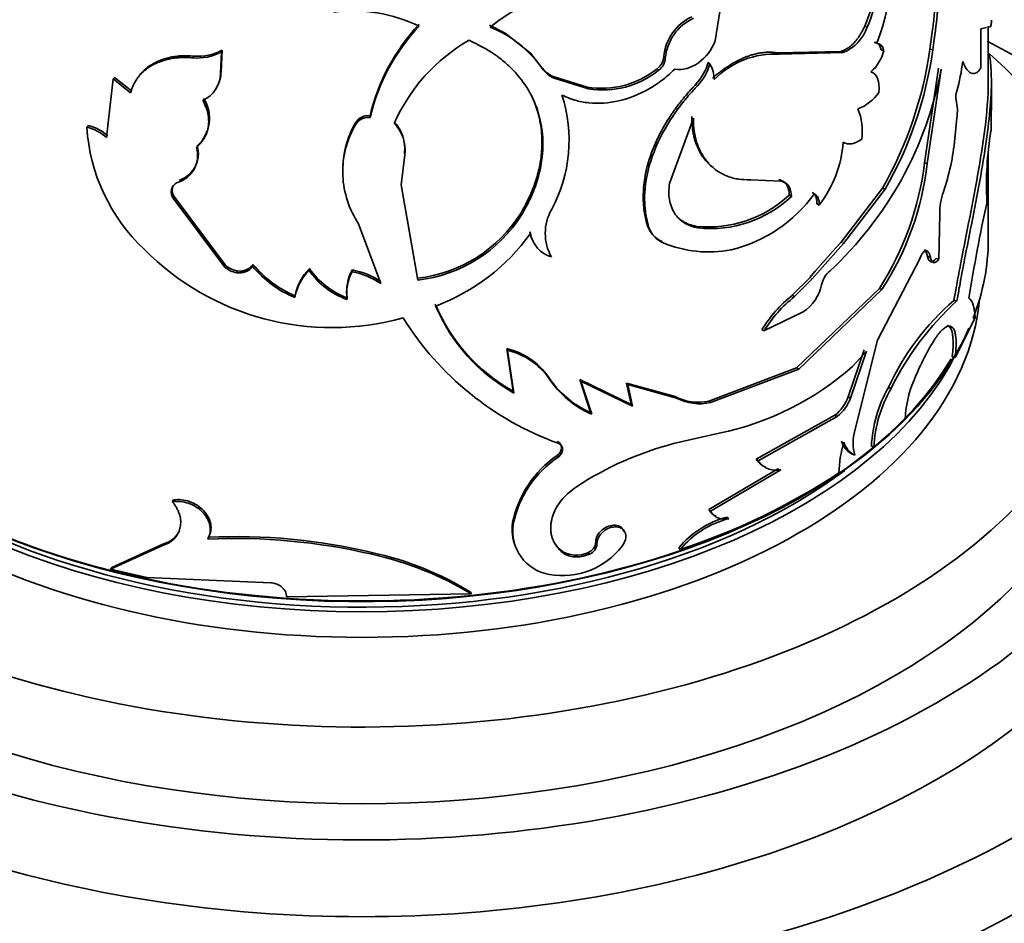
# Model space of a CAD drawing. Units: millimetres. Extents: x 0 to 1556, y 0 to 2019.
# Drawn here: x 319 to 350, y 522 to 551 of the extents above; entities that cross this region are included whole.
import ezdxf
from ezdxf import colors
from ezdxf.entities.mleader import LeaderData, LeaderLine
from ezdxf.math import Vec2, Vec3

# ---------------------------------------------------------------- set-up
doc = ezdxf.new("R2010")
doc.units = ezdxf.units.MM
doc.layers.add('DV7_Défaut', color=7, linetype='Continuous')
doc.layers.add('Défaut', color=7, linetype='Continuous')

# ---------------------------------------------------------------- blocks, each defined once
blk = doc.blocks.new('_DOT')
at = {"color": 0}
blk.add_line((0, 0), (-1, 0), dxfattribs=at)
at = {"color": 0, "const_width": 0.333}
blk.add_lwpolyline([(-0.1665, 0, 1), (0.1665, 0, 1)], format="xyb", close=True, dxfattribs=at)
blk = doc.blocks.new('SE6')
at = {"layer": 'DV7_Défaut', "color": 7, "linetype": 'Continuous', "lineweight": 35}
for p, q in [((341.131, 551.552), (340.879, 549.968)), ((333.677, 550.461), (334.175, 550.207)), ((345.659, 550.435), (345.739, 550.401)), ((349.367, 550.346), (349.543, 550.389)), ((349.367, 549.096), (349.367, 550.346)), ((349.603, 550.406), (349.603, 550.433)), ((349.603, 548.604), (349.603, 550.404)), ((334.174, 550.205), (334.979, 549.571)), ((325.103, 548.978), (325.143, 549.667)), ((325.143, 549.667), (325.12, 549.611)), ((342.863, 549.579), (344.896, 549.626)), ((344.896, 549.626), (344.973, 549.588)), ((345.961, 549.917), (346.043, 549.884)), ((346.181, 549.673), (346.264, 549.641)), ((347.739, 549.699), (347.83, 549.674)), ((324.224, 549.478), (324.197, 549.422)), ((325.081, 548.922), (325.12, 549.611)), ((335.329, 549.136), (334.981, 549.572)), ((342.863, 549.579), (342.929, 549.536)), ((342.929, 549.536), (344.973, 549.588)), ((339.028, 549.074), (339.075, 549.023)), ((340.658, 549.273), (340.713, 549.225)), ((347.565, 546.074), (348.008, 549.086)), ((347.655, 546.049), (348.1, 549.063)), ((321.657, 548.745), (321.445, 546.877)), ((321.697, 548.798), (321.657, 548.745)), ((322.211, 548.3), (321.657, 548.745)), ((322.248, 548.354), (321.697, 548.798)), ((325.103, 548.978), (325.081, 548.922)), ((335.712, 548.823), (335.742, 548.768)), ((335.712, 548.823), (336.798, 548.484)), ((335.742, 548.768), (336.834, 548.43)), ((349.703, 547.758), (349.703, 548.748)), ((336.798, 548.484), (336.834, 548.43)), ((340.263, 548.577), (340.316, 548.529)), ((329.859, 547.573), (329.86, 547.515)), ((340.186, 547.498), (339.422, 545.415)), ((348.535, 546.844), (348.601, 547.503)), ((320.86, 547.265), (320.816, 547.213)), ((329.405, 547.362), (329.404, 547.304)), ((330.967, 546.327), (330.853, 545.365)), ((330.96, 546.385), (330.967, 546.327)), ((349.603, 543.635), (349.603, 546.385)), ((347.565, 546.074), (347.655, 546.049)), ((328.992, 545.718), (328.989, 545.66)), ((342.978, 545.488), (342.015, 545.531)), ((342.911, 545.531), (342.978, 545.488)), ((330.853, 545.365), (331.382, 542.327)), ((344.903, 543.534), (346.225, 545.263)), ((344.979, 543.496), (346.308, 545.231)), ((346.225, 545.263), (346.308, 545.231)), ((323.601, 544.994), (323.571, 544.939)), ((325.216, 542.754), (323.571, 544.939)), ((325.238, 542.81), (323.601, 544.994)), ((343.248, 545.039), (343.316, 544.997)), ((344.132, 544.759), (344.205, 544.72)), ((331.045, 544.279), (331.373, 542.384)), ((334.681, 544.471), (334.706, 544.416)), ((348.029, 542.994), (348.057, 544.431)), ((329.493, 544.125), (330.205, 542.22)), ((338.721, 544.061), (338.766, 544.01)), ((340.283, 544.042), (340.336, 543.993)), ((334.959, 543.867), (334.986, 543.812)), ((339.168, 543.567), (339.216, 543.516)), ((343.981, 542.368), (344.979, 543.496)), ((344.076, 542.612), (344.737, 543.361)), ((344.903, 543.534), (344.737, 543.361)), ((347.551, 543.291), (347.641, 543.266)), ((347.663, 543.081), (347.753, 543.056)), ((347.937, 543.017), (348.029, 542.994)), ((325.238, 542.81), (325.216, 542.754)), ((326.122, 542.828), (326.105, 542.771)), ((346.07, 540.409), (347.416, 543.009)), ((325.631, 542.62), (325.611, 542.564)), ((327.924, 542.692), (327.916, 542.635)), ((329.29, 542.653), (329.288, 542.595)), ((343.344, 541.841), (343.913, 542.413)), ((343.909, 542.408), (344.075, 542.613)), ((331.373, 542.384), (331.382, 542.327)), ((343.413, 541.799), (343.979, 542.366)), ((327.466, 541.824), (327.455, 541.767)), ((329.127, 541.761), (329.125, 541.704)), ((343.344, 541.841), (343.413, 541.799)), ((343.483, 539.53), (346.125, 542.063)), ((343.552, 539.488), (346.207, 542.03)), ((346.125, 542.063), (346.207, 542.03)), ((348.507, 541.68), (348.601, 541.662)), ((343.692, 541.311), (342.436, 540.704)), ((348.366, 540.837), (348.46, 540.817)), ((348.543, 539.856), (349.185, 541.125)), ((342.372, 540.748), (342.436, 540.704)), ((345.338, 537.53), (346.07, 540.409)), ((334.23, 540.138), (334.253, 540.082)), ((334.433, 538.779), (334.23, 540.138)), ((334.457, 538.723), (334.253, 540.082)), ((345.639, 540.097), (345.128, 538.598)), ((345.719, 540.063), (345.206, 538.562)), ((345.268, 539.568), (345.719, 540.063)), ((348.448, 539.876), (348.543, 539.856)), ((335.543, 539.249), (335.573, 539.194)), ((340.679, 538.466), (343.483, 539.53)), ((340.734, 538.418), (343.552, 539.488)), ((343.483, 539.53), (343.552, 539.488)), ((336.559, 539.158), (336.594, 539.104)), ((336.902, 538.097), (336.559, 539.158)), ((336.559, 539.158), (338.197, 538.355)), ((336.594, 539.104), (338.24, 538.303)), ((336.939, 538.044), (336.594, 539.104)), ((338.052, 539.042), (338.095, 538.99)), ((338.197, 538.355), (338.052, 539.042)), ((338.052, 539.042), (339.601, 538.609)), ((338.095, 538.99), (339.651, 538.559)), ((338.24, 538.303), (338.095, 538.99)), ((334.433, 538.779), (334.457, 538.723)), ((346.417, 538.902), (346.501, 538.87)), ((338.197, 538.355), (338.24, 538.303)), ((340.679, 538.466), (340.734, 538.418)), ((345.128, 538.598), (345.206, 538.562)), ((336.902, 538.097), (336.939, 538.044)), ((344.707, 538.015), (342.187, 536.609)), ((344.707, 538.015), (344.782, 537.977)), ((344.782, 537.977), (342.25, 536.564)), ((345.953, 536.992), (346.948, 537.878)), ((339.554, 537.108), (341.012, 537.443)), ((335.833, 537.175), (335.865, 537.12)), ((335.833, 536.727), (335.865, 536.672)), ((345.26, 536.773), (345.338, 536.737)), ((345.871, 537.025), (345.953, 536.992)), ((342.187, 536.609), (342.25, 536.564)), ((342.907, 536.314), (340.679, 535.004)), ((342.974, 536.271), (340.734, 534.956)), ((323.58, 535.313), (323.549, 535.258)), ((340.679, 535.004), (340.734, 534.956)), ((334.411, 534.587), (334.435, 534.531)), ((341.257, 534.759), (341.315, 534.712)), ((323.239, 533.899), (321.616, 533.155)), ((323.239, 533.899), (323.207, 533.845)), ((324.7, 534.118), (324.676, 534.062)), ((337.068, 533.959), (337.105, 533.906)), ((323.207, 533.845), (321.576, 533.102)), ((329.921, 533.633), (329.923, 533.576)), ((335.939, 533.714), (335.971, 533.659)), ((336.833, 533.638), (336.869, 533.584)), ((339.718, 533.78), (339.768, 533.731)), ((321.616, 533.155), (321.576, 533.102)), ((321.576, 533.102), (322.733, 532.836)), ((322.733, 532.836), (326.696, 532.67)), ((333.076, 532.37), (333.093, 532.313)), ((327.197, 532.22), (333.093, 532.313))]:
    blk.add_line(p, q, dxfattribs=at)
at = {"layer": 'DV7_Défaut', "color": 7, "linetype": 'Continuous', "lineweight": 18}
for p, q in [((339.24, 549.456), (339.288, 549.406)), ((335.329, 549.136), (335.358, 549.08)), ((344.903, 543.534), (344.979, 543.496)), ((343.909, 542.408), (343.981, 542.368)), ((339.601, 538.609), (339.651, 538.559))]:
    blk.add_line(p, q, dxfattribs=at)
at = {"layer": 'DV7_Défaut', "color": 7, "linetype": 'Continuous', "lineweight": 35}
for centre, radius, start, end in [((339.629, 552.371), 6.879, 338.8034, 17.5828), ((338.672, 544.032), 8.084, 87.1446, 127.9789), ((342.415, 551.9), 3.559, 335.6924, 355.1352), ((342.494, 551.87), 3.562, 335.6343, 355.0828), ((329.28, 545.871), 5.046, 64.7429, 96.7303), ((340.804, 549.31), 1.571, 115.1557, 174.656), ((340.855, 549.257), 1.574, 115.0349, 174.5701), ((336.203, 546.05), 6.524, 137.0993, 166.5046), ((336.094, 546.04), 6.406, 136.6864, 166.6831), ((332.293, 546.94), 3.738, 34.9293, 67.934), ((344.426, 550.872), 1.395, 293.0773, 340.2638), ((335.831, 545.048), 5.675, 119.6522, 156.3425), ((324.381, 551.038), 1.568, 264.228, 299.0525), ((345.017, 549.947), 1.284, 310.869, 346.2069), ((335.324, 551.46), 12.54, 330.3854, 351.9276), ((335.675, 551.354), 12.27, 330.0655, 352.134), ((324.356, 550.999), 1.585, 264.2449, 298.8428), ((338.738, 549.485), 0.503, 305.2109, 356.7069), ((338.783, 549.436), 0.506, 305.1997, 356.5177), ((342.775, 546.859), 2.681, 86.7092, 135.8762), ((336.079, 549.664), 0.918, 215.1454, 246.3795), ((336.109, 549.613), 0.921, 215.3378, 246.53), ((337.251, 551.283), 2.836, 260.8067, 308.8071), ((337.288, 551.247), 2.853, 260.8347, 308.7792), ((339.055, 549.723), 1.664, 316.5093, 344.3181), ((339.109, 549.678), 1.667, 316.407, 344.2269), ((339.902, 548.733), 0.948, 359.5319, 31.2388), ((336.533, 551.241), 11.77, 312.866, 349.3347), ((341.731, 550.213), 7.115, 344.9142, 352.6447), ((324.126, 548.931), 0.954, 294.7236, 359.4482), ((324.138, 548.992), 0.965, 327.6986, 359.1576), ((349.193, 548.168), 0.623, 161.9532, 189.4181), ((323.545, 547.49), 1.187, 312.1644, 32.0395), ((331.596, 546.791), 4.621, 331.3211, 18.1542), ((344.911, 549.154), 1.464, 291.088, 325.0366), ((347.024, 547.723), 1.592, 352.0697, 12.46), ((343.753, 547.085), 1.826, 351.8704, 22.6594), ((396.434, 546.882), 46.741, 178.8861, 179.7528), ((329.799, 547.049), 0.471, 82.5531, 147.1511), ((329.801, 547.105), 0.471, 82.8649, 147.0573), ((320.434, 545.743), 1.519, 48.287, 75.4565), ((326.698, 547.589), 5.894, 183.6581, 226.533), ((320.48, 545.805), 1.509, 48.1962, 75.4289), ((331.989, 545.778), 3.002, 149.4356, 182.2383), ((331.986, 545.84), 2.996, 149.4781, 182.3315), ((329.763, 546.54), 1.207, 352.593, 44.2545), ((329.801, 546.492), 1.177, 351.9637, 45.0574), ((341.131, 547.543), 7.437, 341.1751, 354.603), ((359.78, 545.383), 10.234, 170.4139, 183.1555), ((323.467, 546.299), 0.886, 287.9109, 16.8339), ((323.477, 546.362), 0.9, 288.9318, 16.0679), ((341.189, 547.024), 3.795, 322.6204, 355.5217), ((338.162, 547.187), 9.469, 327.2397, 353.2519), ((338.45, 547.095), 9.264, 326.8602, 353.5144), ((332.084, 545.825), 3.099, 183.0434, 213.2664), ((323.888, 545.186), 0.346, 160.5316, 213.8094), ((340.666, 547.81), 3.787, 264.1947, 312.9854), ((340.744, 547.709), 3.738, 263.7407, 313.4953), ((340.336, 547.729), 4.558, 283.3966, 324.5672), ((349.862, 544.508), 1.807, 159.4193, 182.4362), ((408.427, 532.043), 60.235, 167.75352, 170.72926), ((330.854, 546.872), 4.518, 276.6029, 327.9002), ((330.861, 546.846), 4.549, 276.5829, 327.7038), ((337.014, 543.82), 1.558, 151.0914, 208.9086), ((339.503, 544.319), 0.823, 198.277, 246.0096), ((339.55, 544.272), 0.826, 198.5202, 246.1297), ((329.632, 547.685), 6.608, 290.588, 324.1202), ((335.889, 544.025), 0.942, 189.6118, 205.6112), ((335.923, 543.978), 0.952, 190.0635, 253.3066), ((340.673, 547.041), 3.815, 247.5365, 280.8569), ((328.639, 549.246), 8.436, 224.7082, 285.6392), ((325.695, 543.243), 0.684, 225.5579, 262.9233), ((325.716, 543.296), 0.681, 225.4554, 262.8591), ((325.718, 543.101), 0.489, 259.7999, 325.9827), ((328.847, 545.048), 3.564, 219.7097, 247.0127), ((328.836, 545.06), 3.514, 219.4374, 247.0414), ((329.037, 541.483), 1.607, 134.2424, 169.8348), ((329.043, 541.546), 1.602, 134.3201, 170.0004), ((330.003, 544.096), 2.548, 214.9883, 249.8394), ((330.001, 544.134), 2.528, 214.7692, 249.7933), ((330.588, 541.897), 1.475, 151.7291, 187.5086), ((330.589, 541.956), 1.474, 151.77, 187.569), ((328.84, 540.197), 2.44, 55.9954, 79.4149), ((328.844, 540.277), 2.417, 55.8339, 79.3734), ((345.041, 542.017), 0.78, 129.9211, 168.293), ((342.953, 542.442), 1.35, 303.1438, 348.6086), ((345.979, 538.516), 4.241, 128.3914, 148.2432), ((346.114, 538.404), 4.338, 128.503, 147.9766), ((337.214, 543.775), 5.718, 202.8344, 240.8983), ((337.232, 543.739), 5.733, 203.0027, 241.041), ((353.85, 535.485), 8.181, 130.7785, 155.3189), ((354.774, 534.83), 9.207, 132.098, 153.9704), ((339.176, 546.28), 9.74, 211.9718, 250.1264), ((355.587, 535.714), 9.03, 148.8001, 157.8769), ((333.731, 537.987), 2.209, 34.8646, 76.944), ((333.739, 537.893), 2.249, 35.3532, 76.781), ((339.161, 546.477), 9.221, 281.5797, 311.47), ((338.184, 540.987), 3.161, 213.352, 246.0764), ((338.227, 540.959), 3.188, 213.6256, 246.153), ((350.428, 537.755), 3.482, 157.0308, 177.9749), ((350.025, 536.835), 4.158, 150.2092, 177.384), ((350.046, 536.817), 4.098, 149.9238, 177.554), ((340.338, 540.031), 1.601, 242.6071, 282.2959), ((340.389, 539.997), 1.616, 242.8367, 282.3414), ((343.829, 539.092), 1.39, 309.1843, 339.1847), ((343.903, 539.058), 1.394, 309.1064, 339.1258), ((346.912, 537.134), 1.623, 165.8516, 194.1484), ((342.19, 526.989), 10.456, 104.6014, 123.2613), ((348.358, 536.114), 3.524, 162.8351, 179.0812), ((345.582, 537.39), 0.696, 196.6522, 242.4218), ((345.653, 537.352), 0.69, 196.6637, 242.8555), ((337.777, 533.892), 3.437, 124.4271, 168.3251), ((337.722, 533.883), 3.351, 123.6673, 168.8506), ((342.768, 537.002), 0.702, 214.109, 246.9095), ((333.049, 554.167), 21.512, 288.2012, 303.2214), ((341.126, 535.253), 0.511, 209.1426, 245.3036), ((335.804, 534.376), 1.41, 171.3867, 203.4109), ((335.82, 534.316), 1.403, 171.1714, 260.4808), ((341.967, 531.943), 2.904, 104.159, 140.7521), ((342.025, 531.885), 2.915, 104.0918, 140.7132), ((325.547, 514.917), 19.165, 76.8021, 92.6052), ((325.578, 515.212), 18.927, 76.7347, 92.6581), ((336.696, 533.984), 0.372, 291.5728, 356.1391), ((336.737, 533.928), 0.369, 291.0408, 356.444), ((327.726, 523.581), 10.289, 58.6702, 77.6796), ((335.999, 535.309), 2.411, 260.2038, 322.3617), ((336.447, 534.389), 0.844, 233.0665, 297.2465), ((327.643, 523.24), 10.584, 59.0098, 77.5641)]:
    blk.add_arc(centre, radius, start, end, dxfattribs=at)
for centre, major_axis, start_param, end_param in [((329.603, 537.021), (-30, 0), 0, 3.984071), ((329.603, 541.92), (-24, 0), 0, 3.725295), ((329.603, 539.471), (-26, 0), 0, 3.705938), ((329.603, 543.635), (20, 0), 3.141593, 6.034365), ((329.603, 543.635), (20, 0), 6.062294, 6.283185), ((329.603, 542.328), (-19.75, 0), 0.053926, 3.087666), ((329.603, 543.145), (-19.75, 0), 0.278601, 2.86136), ((329.603, 543.553), (-19.9, 0), 0.367779, 2.810511), ((329.603, 539.471), (-24, 0), 0, 3.141593), ((329.603, 537.021), (-26, 0), 0, 3.141593), ((329.603, 543.145), (19.5, 0), 3.754262, 5.624506), ((329.603, 534.572), (-30, 0), 0, 3.141593)]:
    blk.add_ellipse(centre, major_axis=major_axis, ratio=0.57735, start_param=start_param, end_param=end_param, dxfattribs=at)
for points, knots in [([(347.739, 549.699), (347.769, 549.907), (347.822, 550.275), (347.883, 550.817), (347.918, 551.316), (347.944, 551.985), (347.927, 552.764), (347.827, 553.573), (347.648, 554.242), (347.438, 554.638), (347.255, 554.859), (347.134, 554.973), (347.021, 555.056), (346.912, 555.115), (346.838, 555.145), (346.793, 555.161), (346.784, 555.165)], [0, 0, 0, 0, 0.07545, 0.133479, 0.200042, 0.266957, 0.400174, 0.533676, 0.667142, 0.800402, 0.845049, 0.889504, 0.933899, 0.960764, 0.991945, 1, 1, 1, 1]), ([(347.83, 549.674), (347.899, 550.14), (347.945, 550.504), (347.97, 550.783), (347.972, 550.811), (347.976, 550.855), (347.978, 550.877), (347.983, 550.943), (347.987, 550.986), (347.996, 551.117), (348.002, 551.203), (348.016, 551.459), (348.023, 551.627), (348.038, 552.451), (348, 553.028), (347.81, 554.023), (347.665, 554.412), (347.393, 554.776), (347.329, 554.846), (347.26, 554.908)], [0, 0, 0, 0, 0.152451, 0.152451, 0.161979, 0.161979, 0.171507, 0.171507, 0.190564, 0.190564, 0.228676, 0.228676, 0.304902, 0.304902, 0.609804, 0.609804, 0.914706, 0.914706, 1, 1, 1, 1]), ([(349.627, 550.41), (349.636, 550.406), (349.653, 550.399), (349.673, 550.411), (349.688, 550.448), (349.699, 550.508), (349.702, 550.571), (349.703, 550.61), (349.703, 550.618)], [0, 0, 0, 0, 0.2121486, 0.3826439, 0.5752861, 0.7655791, 0.9558185, 1, 1, 1, 1]), ([(344.896, 549.626), (344.923, 549.635), (344.976, 549.652), (345.056, 549.691), (345.133, 549.738), (345.207, 549.794), (345.279, 549.859), (345.349, 549.933), (345.416, 550.016), (345.481, 550.108), (345.543, 550.209), (345.603, 550.318), (345.64, 550.396), (345.659, 550.435)], [0, 0, 0, 0, 0.098088, 0.191993, 0.28251, 0.370528, 0.457012, 0.542979, 0.629464, 0.717483, 0.808002, 0.901909, 1, 1, 1, 1]), ([(334.706, 544.416), (334.8, 544.58), (334.88, 544.729), (334.979, 544.931), (335.009, 544.995), (335.049, 545.085), (335.061, 545.114), (335.084, 545.17), (335.092, 545.189), (335.209, 545.502), (335.283, 545.775), (335.419, 546.618), (335.388, 547.154), (335.08, 548.176), (334.809, 548.632), (334.341, 549.119), (334.241, 549.212), (334.081, 549.346), (334.026, 549.39), (333.942, 549.454), (333.913, 549.475), (333.855, 549.516), (333.819, 549.542), (333.616, 549.68), (333.359, 549.819), (333.023, 549.98)], [0, 0, 0, 0, 0.0625, 0.0625, 0.09375, 0.09375, 0.109375, 0.109375, 0.125, 0.125, 0.25, 0.25, 0.5, 0.5, 0.75, 0.75, 0.8125, 0.8125, 0.84375, 0.84375, 0.859375, 0.859375, 0.875, 0.875, 1, 1, 1, 1]), ([(340.879, 549.968), (340.769, 549.674), (340.593, 549.437), (340.1, 549.086), (339.847, 549.018), (339.588, 549.057)], [0, 0, 0, 0, 0.5, 0.5, 1, 1, 1, 1]), ([(345.961, 549.917), (345.977, 549.915), (346.008, 549.912), (346.05, 549.896), (346.087, 549.87), (346.118, 549.835), (346.145, 549.791), (346.166, 549.737), (346.176, 549.695), (346.181, 549.673)], [0, 0, 0, 0, 0.147447, 0.290339, 0.430429, 0.569571, 0.70966, 0.852553, 1, 1, 1, 1]), ([(324.197, 549.422), (324.139, 549.425), (324.029, 549.431), (323.875, 549.432), (323.724, 549.425), (323.57, 549.406), (323.37, 549.369), (323.143, 549.301), (322.907, 549.192), (322.703, 549.057), (322.554, 548.921), (322.446, 548.793), (322.359, 548.666), (322.277, 548.502), (322.234, 548.371), (322.211, 548.3)], [0, 0, 0, 0, 0.061176, 0.115606, 0.163469, 0.224911, 0.28642, 0.393316, 0.500707, 0.600858, 0.700454, 0.760448, 0.820606, 0.903041, 1, 1, 1, 1]), ([(324.224, 549.478), (324.083, 549.486), (323.961, 549.489), (323.805, 549.483), (323.757, 549.479), (323.644, 549.467), (323.589, 549.458), (323.316, 549.408), (323.117, 549.338), (322.767, 549.141), (322.623, 549.02), (322.507, 548.875)], [0, 0, 0, 0, 0.168139, 0.168139, 0.252209, 0.252209, 0.336279, 0.336279, 0.672557, 0.672557, 1, 1, 1, 1]), ([(340.795, 548.773), (340.844, 548.814), (340.941, 548.896), (341.088, 549.008), (341.234, 549.111), (341.378, 549.204), (341.521, 549.288), (341.662, 549.361), (341.802, 549.425), (341.94, 549.479), (342.077, 549.523), (342.212, 549.558), (342.346, 549.582), (342.478, 549.596), (342.608, 549.601), (342.738, 549.596), (342.821, 549.584), (342.863, 549.579)], [0, 0, 0, 0, 0.07133, 0.14072, 0.208426, 0.274722, 0.3399, 0.404268, 0.468145, 0.531857, 0.595733, 0.660101, 0.725279, 0.791575, 0.85928, 0.928671, 1, 1, 1, 1]), ([(349.633, 549.552), (349.661, 549.4), (349.709, 548.987), (349.703, 548.168), (349.594, 547.075), (349.399, 545.839), (349.144, 544.497), (348.911, 543.324), (348.755, 542.513), (348.669, 542.037), (348.626, 541.8), (348.601, 541.662)], [0, 0, 0, 0, 0.10559, 0.254827, 0.404032, 0.553137, 0.702188, 0.851095, 0.925548, 0.956551, 1, 1, 1, 1]), ([(339.588, 549.057), (339.426, 548.904), (339.293, 548.788), (339.163, 548.69), (339.119, 548.657), (339.048, 548.606), (339.012, 548.582), (338.903, 548.509), (338.828, 548.464), (338.448, 548.247), (338.133, 548.123), (337.481, 547.974), (337.162, 547.953), (336.694, 548.001), (336.544, 548.029), (336.382, 548.075), (336.373, 548.078), (336.344, 548.087), (336.329, 548.092), (336.283, 548.108), (336.251, 548.12), (336.148, 548.16), (336.071, 548.192), (335.987, 548.231)], [0, 0, 0, 0, 0.125, 0.125, 0.15625, 0.15625, 0.1875, 0.1875, 0.25, 0.25, 0.5, 0.5, 0.75, 0.75, 0.875, 0.875, 0.890625, 0.890625, 0.90625, 0.90625, 0.9375, 0.9375, 1, 1, 1, 1]), ([(348.787, 549.302), (348.803, 549.267), (348.833, 549.198), (348.878, 549.113), (348.931, 549.033), (348.995, 548.966), (349.071, 548.922), (349.148, 548.913), (349.222, 548.937), (349.296, 548.998), (349.342, 549.062), (349.367, 549.096)], [0, 0, 0, 0, 0.091476, 0.174637, 0.249689, 0.374814, 0.499611, 0.624397, 0.749741, 0.865536, 1, 1, 1, 1]), ([(338.721, 544.061), (338.695, 544.158), (338.649, 544.328), (338.601, 544.594), (338.582, 544.86), (338.584, 545.238), (338.645, 545.727), (338.812, 546.324), (339.064, 546.92), (339.342, 547.405), (339.597, 547.781), (339.795, 548.045), (340.019, 548.309), (340.175, 548.481), (340.263, 548.577)], [0, 0, 0, 0, 0.070692, 0.125072, 0.187405, 0.250103, 0.374893, 0.499982, 0.625016, 0.74987, 0.812512, 0.874897, 0.929284, 1, 1, 1, 1]), ([(338.766, 544.01), (338.707, 544.224), (338.668, 544.398), (338.65, 544.55), (338.647, 544.578), (338.642, 544.624), (338.636, 544.692), (338.627, 544.855), (338.628, 544.997), (338.65, 545.48), (338.731, 545.871), (339.014, 546.675), (339.21, 547.065), (339.581, 547.639), (339.715, 547.825), (339.876, 548.028), (339.885, 548.04), (339.915, 548.075), (339.961, 548.131), (340.014, 548.193), (340.129, 548.323), (340.217, 548.421), (340.316, 548.529)], [0, 0, 0, 0, 0.125, 0.125, 0.140625, 0.140625, 0.15625, 0.1875, 0.25, 0.25, 0.5, 0.5, 0.75, 0.75, 0.875, 0.875, 0.890625, 0.890625, 0.90625, 0.9375, 0.9375, 1, 1, 1, 1]), ([(349.603, 548.663), (349.602, 548.201), (349.56, 547.665), (349.43, 546.666), (349.365, 546.258), (349.216, 545.405), (349.131, 544.951), (348.955, 544.047), (348.864, 543.589), (348.746, 542.98), (348.723, 542.86), (348.689, 542.683), (348.678, 542.624), (348.662, 542.536), (348.656, 542.507), (348.646, 542.449), (348.639, 542.412), (348.606, 542.234), (348.564, 541.997), (348.507, 541.68)], [0, 0, 0, 0, 0.280226, 0.280226, 0.46017, 0.46017, 0.640113, 0.640113, 0.820057, 0.820057, 0.865042, 0.865042, 0.887535, 0.887535, 0.898782, 0.898782, 0.910028, 0.910028, 1, 1, 1, 1]), ([(324.315, 546.555), (324.345, 546.583), (324.404, 546.639), (324.48, 546.73), (324.546, 546.824), (324.601, 546.923), (324.645, 547.025), (324.677, 547.131), (324.704, 547.268), (324.712, 547.439), (324.686, 547.644), (324.626, 547.854), (324.559, 547.993), (324.525, 548.064)], [0, 0, 0, 0, 0.075806, 0.149433, 0.221294, 0.291833, 0.361518, 0.430837, 0.500283, 0.621573, 0.743592, 0.868934, 1, 1, 1, 1]), ([(334.681, 544.471), (334.776, 544.645), (334.951, 544.965), (335.152, 545.459), (335.28, 545.945), (335.358, 546.5), (335.351, 547.101), (335.232, 547.691), (335.093, 548.05), (335.018, 548.207)], [0, 0, 0, 0, 0.140355, 0.257377, 0.385984, 0.514784, 0.685791, 0.857873, 1, 1, 1, 1]), ([(349.702, 547.79), (349.702, 547.78), (349.702, 547.761), (349.703, 547.746), (349.702, 547.743), (349.702, 547.743)], [0, 0, 0, 0, 0.364153, 0.713728, 1, 1, 1, 1]), ([(340.76, 545.963), (340.714, 546.003), (340.596, 546.117), (340.43, 546.333), (340.311, 546.566), (340.242, 546.758), (340.203, 546.898), (340.173, 547.047), (340.151, 547.205), (340.137, 547.372), (340.135, 547.488), (340.133, 547.547)], [0, 0, 0, 0, 0.112477, 0.303023, 0.492764, 0.571329, 0.651942, 0.734878, 0.820384, 0.908689, 1, 1, 1, 1]), ([(342.015, 545.531), (341.853, 545.527), (341.724, 545.534), (341.61, 545.551), (341.572, 545.558), (341.511, 545.57), (341.481, 545.577), (341.392, 545.601), (341.334, 545.62), (341.049, 545.729), (340.85, 545.863), (340.516, 546.221), (340.39, 546.435), (340.262, 546.808), (340.231, 546.938), (340.208, 547.091), (340.207, 547.1), (340.204, 547.127), (340.202, 547.142), (340.198, 547.187), (340.195, 547.22), (340.189, 547.326), (340.187, 547.407), (340.186, 547.498)], [0, 0, 0, 0, 0.125, 0.125, 0.15625, 0.15625, 0.1875, 0.1875, 0.25, 0.25, 0.5, 0.5, 0.75, 0.75, 0.875, 0.875, 0.890625, 0.890625, 0.90625, 0.90625, 0.9375, 0.9375, 1, 1, 1, 1]), ([(343.248, 545.039), (343.247, 545.07), (343.244, 545.13), (343.229, 545.211), (343.208, 545.284), (343.178, 545.348), (343.141, 545.403), (343.095, 545.449), (343.042, 545.486), (342.981, 545.514), (342.935, 545.525), (342.911, 545.531)], [0, 0, 0, 0, 0.117425, 0.23021, 0.33956, 0.446793, 0.553307, 0.66053, 0.769858, 0.882614, 1, 1, 1, 1]), ([(323.571, 544.939), (323.56, 544.961), (323.539, 545.003), (323.52, 545.068), (323.512, 545.131), (323.514, 545.191), (323.534, 545.277), (323.596, 545.382), (323.691, 545.431), (323.74, 545.456)], [0, 0, 0, 0, 0.106125, 0.207192, 0.305195, 0.402321, 0.500811, 0.744015, 1, 1, 1, 1]), ([(339.422, 545.415), (339.396, 545.219), (339.395, 545.045), (339.446, 544.742), (339.503, 544.59), (339.669, 544.333), (339.778, 544.227), (340.019, 544.077), (340.165, 544.024), (340.336, 543.993)], [0, 0, 0, 0, 0.25, 0.25, 0.5, 0.5, 0.75, 0.75, 1, 1, 1, 1]), ([(344.132, 544.759), (344.132, 544.784), (344.132, 544.834), (344.123, 544.901), (344.108, 544.961), (344.086, 545.014), (344.057, 545.06), (344.021, 545.098), (343.992, 545.117), (343.978, 545.127)], [0, 0, 0, 0, 0.147985, 0.291004, 0.430934, 0.569777, 0.709584, 0.852363, 1, 1, 1, 1]), ([(339.68, 544.335), (339.704, 544.312), (339.756, 544.266), (339.843, 544.205), (339.941, 544.15), (340.047, 544.104), (340.161, 544.067), (340.242, 544.051), (340.283, 544.042)], [0, 0, 0, 0, 0.14805, 0.312178, 0.478528, 0.648035, 0.821584, 1, 1, 1, 1]), ([(347.416, 543.009), (347.424, 543.031), (347.441, 543.073), (347.47, 543.13), (347.499, 543.178), (347.54, 543.23), (347.591, 543.274), (347.624, 543.269), (347.641, 543.266)], [0, 0, 0, 0, 0.131668, 0.256375, 0.37807, 0.500991, 0.744493, 1, 1, 1, 1]), ([(347.641, 543.266), (347.651, 543.258), (347.672, 543.244), (347.699, 543.211), (347.721, 543.169), (347.74, 543.118), (347.749, 543.077), (347.753, 543.056)], [0, 0, 0, 0, 0.202368, 0.401361, 0.599157, 0.797975, 1, 1, 1, 1]), ([(347.753, 543.056), (347.758, 543.037), (347.766, 543), (347.784, 542.956), (347.805, 542.922), (347.83, 542.899), (347.871, 542.881), (347.938, 542.894), (347.998, 542.96), (348.029, 542.994)], [0, 0, 0, 0, 0.10561, 0.206899, 0.305341, 0.402539, 0.500157, 0.743346, 1, 1, 1, 1]), ([(326.105, 542.771), (326.092, 542.752), (326.066, 542.716), (326.019, 542.668), (325.966, 542.629), (325.906, 542.599), (325.841, 542.577), (325.769, 542.563), (325.692, 542.558), (325.639, 542.562), (325.611, 542.564)], [0, 0, 0, 0, 0.133332, 0.259515, 0.380724, 0.499407, 0.618171, 0.739614, 0.866171, 1, 1, 1, 1]), ([(349.185, 541.125), (349.181, 541.161), (349.175, 541.233), (349.163, 541.33), (349.148, 541.417), (349.132, 541.493), (349.11, 541.573), (349.078, 541.649), (349.033, 541.713), (348.997, 541.736), (348.978, 541.747)], [0, 0, 0, 0, 0.105791, 0.208277, 0.307823, 0.404824, 0.499709, 0.658991, 0.825146, 1, 1, 1, 1]), ([(347.864, 540.391), (347.884, 540.423), (347.925, 540.486), (347.985, 540.569), (348.042, 540.642), (348.097, 540.705), (348.15, 540.756), (348.2, 540.798), (348.249, 540.828), (348.295, 540.848), (348.34, 540.857), (348.382, 540.855), (348.423, 540.842), (348.447, 540.826), (348.46, 540.817)], [0, 0, 0, 0, 0.088342, 0.174051, 0.25759, 0.339458, 0.420188, 0.500332, 0.580457, 0.661128, 0.742901, 0.826308, 0.911853, 1, 1, 1, 1]), ([(348.46, 540.817), (348.47, 540.806), (348.489, 540.785), (348.513, 540.74), (348.533, 540.688), (348.549, 540.627), (348.562, 540.557), (348.573, 540.452), (348.578, 540.301), (348.57, 540.09), (348.552, 539.936), (348.543, 539.856)], [0, 0, 0, 0, 0.088272, 0.173656, 0.256825, 0.338506, 0.419469, 0.500501, 0.662191, 0.826694, 1, 1, 1, 1]), ([(335.865, 537.12), (335.882, 537.112), (335.916, 537.096), (335.957, 537.063), (335.986, 537.023), (336.004, 536.976), (336.013, 536.9), (335.986, 536.784), (335.906, 536.71), (335.865, 536.672)], [0, 0, 0, 0, 0.106847, 0.206593, 0.302933, 0.399952, 0.501655, 0.743581, 1, 1, 1, 1]), ([(342.25, 536.564), (342.267, 536.541), (342.302, 536.495), (342.36, 536.436), (342.422, 536.385), (342.487, 536.343), (342.591, 536.293), (342.75, 536.254), (342.897, 536.266), (342.974, 536.271)], [0, 0, 0, 0, 0.105922, 0.208368, 0.307814, 0.404782, 0.499832, 0.741104, 1, 1, 1, 1]), ([(335.971, 533.659), (335.942, 533.687), (335.886, 533.743), (335.814, 533.834), (335.753, 533.928), (335.704, 534.027), (335.667, 534.128), (335.642, 534.234), (335.629, 534.342), (335.628, 534.455), (335.639, 534.57), (335.669, 534.727), (335.732, 534.922), (335.852, 535.146), (336.014, 535.358), (336.216, 535.557), (336.374, 535.673), (336.455, 535.732)], [0, 0, 0, 0, 0.054293, 0.106676, 0.157464, 0.207006, 0.255674, 0.303861, 0.351973, 0.400417, 0.449592, 0.49988, 0.599268, 0.695811, 0.792717, 0.893161, 1, 1, 1, 1]), ([(323.549, 535.258), (323.573, 535.226), (323.621, 535.163), (323.68, 535.066), (323.729, 534.97), (323.767, 534.874), (323.795, 534.779), (323.811, 534.685), (323.816, 534.591), (323.809, 534.498), (323.786, 534.369), (323.726, 534.213), (323.6, 534.051), (323.426, 533.923), (323.282, 533.872), (323.207, 533.845)], [0, 0, 0, 0, 0.060214, 0.118117, 0.174149, 0.228794, 0.282575, 0.33604, 0.389745, 0.444239, 0.500051, 0.62366, 0.744083, 0.867586, 1, 1, 1, 1]), ([(324.676, 534.062), (324.69, 534.09), (324.716, 534.144), (324.743, 534.229), (324.758, 534.314), (324.76, 534.4), (324.745, 534.532), (324.681, 534.713), (324.526, 534.92), (324.317, 535.093), (324.071, 535.211), (323.805, 535.273), (323.637, 535.264), (323.549, 535.258)], [0, 0, 0, 0, 0.053544, 0.104687, 0.154, 0.202121, 0.249737, 0.374472, 0.499425, 0.624476, 0.749778, 0.870156, 1, 1, 1, 1]), ([(324.7, 534.118), (324.775, 534.257), (324.799, 534.399), (324.759, 534.614), (324.732, 534.694), (324.655, 534.836), (324.605, 534.905), (324.418, 535.1), (324.268, 535.196), (324.005, 535.29), (323.928, 535.306), (323.757, 535.324), (323.669, 535.324), (323.58, 535.313)], [0, 0, 0, 0, 0.25, 0.25, 0.375, 0.375, 0.5, 0.5, 0.75, 0.75, 0.875, 0.875, 1, 1, 1, 1]), ([(340.734, 534.956), (340.748, 534.934), (340.774, 534.891), (340.822, 534.836), (340.875, 534.79), (340.935, 534.753), (341, 534.725), (341.071, 534.707), (341.147, 534.699), (341.229, 534.7), (341.286, 534.708), (341.315, 534.712)], [0, 0, 0, 0, 0.116455, 0.228858, 0.338293, 0.445928, 0.552996, 0.660745, 0.770401, 0.883129, 1, 1, 1, 1]), ([(337.974, 534.289), (337.939, 534.411), (337.843, 534.49), (337.54, 534.515), (337.397, 534.463), (337.129, 534.232), (337.073, 534.115), (337.068, 533.959)], [0, 0, 0, 0, 0.3328865, 0.3328865, 0.6664433, 0.6664433, 1, 1, 1, 1]), ([(337.908, 533.836), (337.952, 533.905), (338.037, 534.039), (338.031, 534.246), (337.933, 534.404), (337.738, 534.464), (337.508, 534.438), (337.295, 534.306), (337.134, 534.115), (337.115, 533.977), (337.105, 533.906)], [0, 0, 0, 0, 0.128371, 0.249093, 0.374166, 0.499626, 0.625187, 0.750752, 0.871669, 1, 1, 1, 1]), ([(336.869, 533.584), (336.834, 533.571), (336.766, 533.544), (336.664, 533.516), (336.565, 533.498), (336.469, 533.49), (336.377, 533.493), (336.288, 533.506), (336.203, 533.529), (336.121, 533.562), (336.043, 533.605), (335.995, 533.641), (335.971, 533.659)], [0, 0, 0, 0, 0.107439, 0.210106, 0.309035, 0.40538, 0.500391, 0.595367, 0.691613, 0.79038, 0.892829, 1, 1, 1, 1]), ([(326.696, 532.67), (326.723, 532.666), (326.777, 532.658), (326.855, 532.636), (326.927, 532.607), (326.993, 532.568), (327.08, 532.5), (327.173, 532.384), (327.189, 532.276), (327.197, 532.22)], [0, 0, 0, 0, 0.106413, 0.207537, 0.305573, 0.402929, 0.502066, 0.745448, 1, 1, 1, 1])]:
    blk.add_open_spline(points, degree=3, knots=knots, dxfattribs=at)
for points in [[(346.043, 549.884), (346.159, 549.879), (346.232, 549.799), (346.264, 549.641)], [(345.857, 548.976), (346.053, 548.904), (346.134, 548.686), (346.111, 548.315)], [(345.56, 546.827), (345.338, 546.665), (345.14, 546.633), (344.973, 546.727)], [(343.316, 544.997), (343.309, 545.281), (343.199, 545.443), (342.978, 545.488)], [(344.205, 544.72), (344.209, 544.902), (344.158, 545.024), (344.05, 545.087)], [(347.551, 543.291), (347.605, 543.259), (347.642, 543.189), (347.663, 543.081)], [(347.663, 543.081), (347.704, 542.881), (347.809, 542.856), (347.937, 543.017)], [(348.275, 540.875), (348.307, 540.872), (348.337, 540.859), (348.366, 540.837)], [(348.366, 540.837), (348.486, 540.713), (348.512, 540.37), (348.448, 539.876)], [(335.833, 537.175), (336.021, 537.098), (336.024, 536.877), (335.833, 536.727)], [(323.755, 534.288), (323.659, 534.105), (323.486, 533.975), (323.239, 533.899)], [(335.939, 533.714), (335.865, 533.784), (335.803, 533.859), (335.753, 533.937)]]:
    blk.add_open_spline(points, degree=3, dxfattribs=at)

msp = doc.modelspace()

# ---------------------------------------------------------------- block references
at = {"layer": 'Défaut'}
msp.add_blockref('SE6', (0, 0), dxfattribs=at)

# ---------------------------------------------------------------- leaders
at = {"layer": 'Défaut', "color": 7, "linetype": 'Continuous', "lineweight": 18}
ml = msp.add_multileader_mtext('Standard', dxfattribs=at)
ml.set_content('{\\pxsm0.9;\\fSolid Edge ISO|b1||i0||c0|p34;\\W1.;12/01/2017\\P}', color=256)
ml.set_leader_properties()
ml.set_arrow_properties(name='DOT')
ml.build(insert=Vec2(0, 0))
ml.multileader.update_dxf_attribs({"leader_type": 0, "dogleg_length": 0, "arrow_head_size": 12})
ctx = ml.context
ctx.base_point, ctx.char_height, ctx.arrow_head_size, ctx.landing_gap_size = Vec3(1226.424, 2011.916), 12, 12, 4.2
notes = []
notes.append((ctx, [(0, (0, 0, 0), (0, 0), (1, 0), 1, [])]))
ctx.mtext.insert = Vec3(1228.424, 2018.036)
ml = msp.add_multileader_mtext('Standard', dxfattribs=at)
ml.set_content('{\\pxsm0.9;\\fArial|b1||i0||c0|p34;\\W1.;151M\\P}', color=256)
ml.set_leader_properties()
ml.set_arrow_properties(name='DOT')
ml.build(insert=Vec2(0, 0))
ml.multileader.update_dxf_attribs({"leader_type": 0, "dogleg_length": 0, "arrow_head_size": 12})
ctx = ml.context
ctx.base_point, ctx.char_height, ctx.arrow_head_size, ctx.landing_gap_size = Vec3(507.297, 2011.748), 12, 12, 4.2
notes.append((ctx, [(0, (0, 0, 0), (0, 0), (1, 0), 1, [])]))
ctx.mtext.insert = Vec3(509.297, 2017.85)
for ctx, leaders in notes:
    for number, flags, end, landing, length, lines in leaders:
        leader = LeaderData()
        leader.index, (leader.has_last_leader_line, leader.has_dogleg_vector, leader.attachment_direction) = number, flags
        leader.last_leader_point, leader.dogleg_vector, leader.dogleg_length = Vec3(end), Vec3(landing), length
        for number, points, colour, breaks in lines:
            line = LeaderLine()
            line.index, line.vertices, line.color, line.breaks = number, Vec3.list(points), colors.encode_raw_color(colour), breaks
            leader.lines.append(line)
        ctx.leaders.append(leader)

doc.saveas('drawing.dxf')
